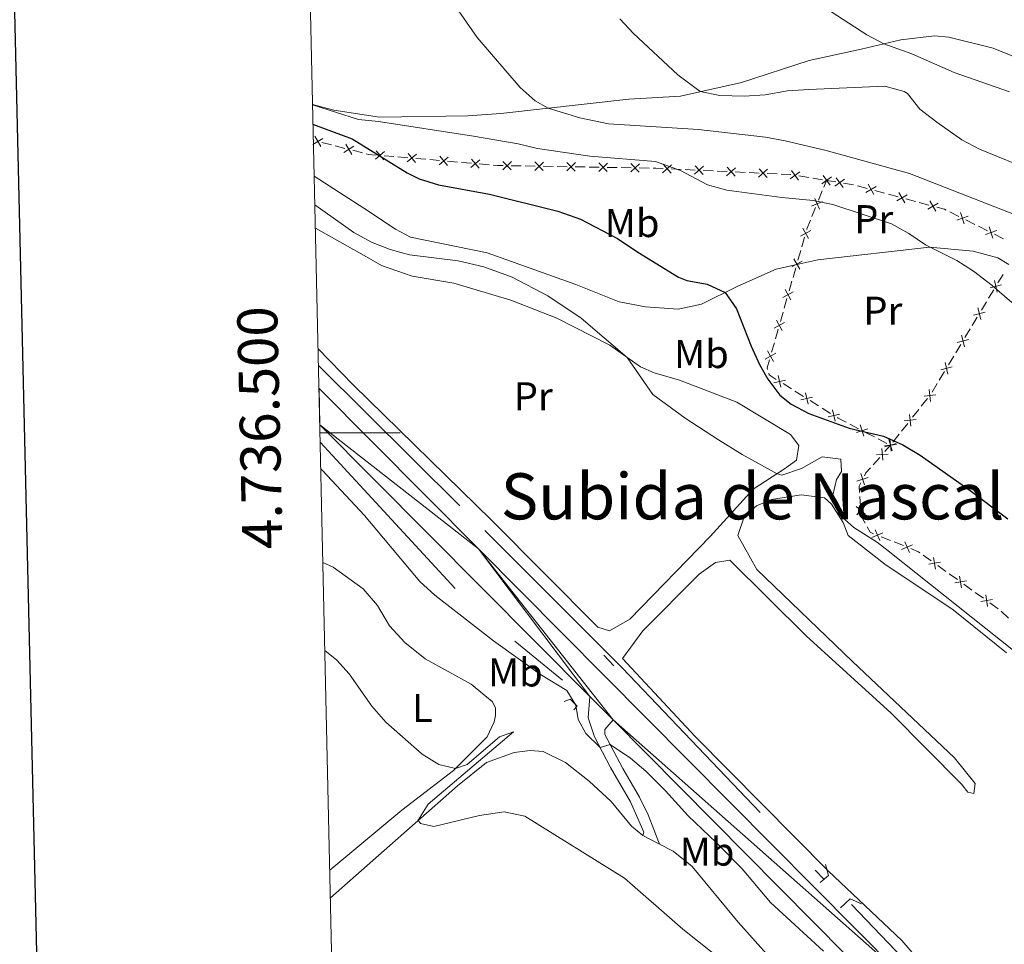
# Model space of a CAD drawing. Units: metres. Extents: x 654322 to 658844, y 734598 to 737669.
# Drawn here: x 655152 to 655397, y 736372 to 736603 of the extents above; entities that cross this region are included whole.
import ezdxf
from ezdxf.enums import TextEntityAlignment as Align

# ---------------------------------------------------------------- set-up
doc = ezdxf.new("R2010")
doc.units = ezdxf.units.M
doc.header["$MEASUREMENT"] = 0
doc.linetypes.add('DGN Style 2', pattern=[49.678193321100935, 29.80691599266056, -19.87127732844037])
doc.linetypes.add('DGN Style 3', pattern=[69.54947064954129, 49.67819332110093, -19.87127732844037])
for name, color, linetype, lineweight in [('Carátula', 7, 'Continuous', 5), ('Edificios construcciones cerramientos', 7, 'Continuous', 5), ('Elementos auxiliares', 7, 'Continuous', 5), ('Entidades rústicas y varios', 7, 'Continuous', 5), ('Hidrografía', 7, 'Continuous', 5), ('Relieve y altimetría', 7, 'Continuous', 5), ('Textos de rotulación', 7, 'Continuous', 5), ('Viales y ferrocarril', 7, 'Continuous', 5)]:
    doc.layers.add(name, color=color, linetype=linetype, lineweight=lineweight)
doc.styles.add('Style-arial', font='arial.shx', dxfattribs={"bigfont": 'arialbig.shx'})
doc.styles.add('Style-Arial Narrow', font='txt')
doc.styles.add('Style-Times New Roman', font='txt')

msp = doc.modelspace()

# ---------------------------------------------------------------- linework, layer by layer
at = {"layer": 'Carátula', "color": 7, "linetype": 'Continuous', "lineweight": 5}
msp.add_line((655226.6200000001, 736500), (655246.6200000001, 736500), dxfattribs=at)
at = {"layer": 'Carátula', "color": 7, "linetype": 'Continuous', "lineweight": 25, "flags": 128}
msp.add_lwpolyline([(655132.26, 737373.4199999999), (655189.1799999999, 734959.1000000001), (658743.1699999999, 735042.8800000001), (658686.3200000001, 737454.2), (655132.26, 737373.4199999999)], dxfattribs=at)
at = {"layer": 'Carátula', "color": 7, "linetype": 'Continuous', "lineweight": 5}
msp.add_3dface([(654389.6699999999, 734598.3400000001), (658843.52, 734699.5700000001), (658776.03, 737668.8200000001), (654322.1799999999, 737567.5800000001)], dxfattribs=at)
at = {"layer": 'Edificios construcciones cerramientos', "color": 250, "linetype": 'Continuous', "lineweight": 5}
for p, q in [((655225.1147303793, 736572.9581365625, 623.0082608912728), (655224.99, 736572.99, 623)), ((655229.4657654804, 736571.8466275956, 623.29642988267), (655227.0485237576, 736572.4641325772, 623.1363359985604)), ((655232.8499038925, 736570.9821206215, 623.5205613204236), (655230.4326621697, 736571.5996256031, 623.3604674363139)), ((655237.2009389936, 736569.8706116546, 623.8087303118208), (655234.7836972708, 736570.4881166359, 623.6486364277112)), ((655245.0845080074, 736568.9308693733, 624.6290055687281), (655242.6094671718, 736569.1447522929, 624.3489574294524)), ((655248.5495651767, 736568.631433286, 625.021072963714), (655246.0745243414, 736568.8453162054, 624.7410248244383)), ((655253.0046386803, 736568.2464440307, 625.5251596144103), (655250.5295978449, 736568.4603269503, 625.2451114751346)), ((655256.4696958496, 736567.9470079434, 625.9172270093962), (655253.9946550142, 736568.160890863, 625.6371788701206)), ((655260.9247693531, 736567.5620186883, 626.4213136600924), (655258.4497285178, 736567.7759016077, 626.1412655208168)), ((655264.3898265227, 736567.2625826008, 626.8133810550784), (655261.9147856871, 736567.4764655204, 626.5333329158027)), ((655268.844900026, 736566.8775933457, 627.3174677057746), (655266.3698591907, 736567.0914762651, 627.037419566499)), ((655276.8118301339, 736566.6013199827, 627.9193024893735), (655274.3170399542, 736566.6429629144, 627.7634569723268)), ((655280.3045363855, 736566.5430198784, 628.1374862132388), (655277.8097462058, 736566.5846628102, 627.9816406961921)), ((655284.7951587092, 736566.4680626013, 628.4180081439227), (655282.3003685293, 736566.509705533, 628.2621626268761)), ((655288.2878649607, 736566.4097624971, 628.636191867788), (655285.7930747808, 736566.4514054286, 628.4803463507415)), ((655292.7784872842, 736566.3348052199, 628.9167137984721), (655290.2836971045, 736566.3764481517, 628.7608682814255)), ((655296.2711935358, 736566.2765051154, 629.1348975223374), (655293.7764033561, 736566.3181480472, 628.9790520052908)), ((655300.7618158592, 736566.2015478385, 629.4154194530214), (655298.2670256796, 736566.2431907703, 629.2595739359748)), ((655304.254522111, 736566.143247734, 629.6336031768867), (655301.7597319311, 736566.1848906658, 629.4777576598401)), ((655308.7451444345, 736566.0682904571, 629.9141251075707), (655306.2503542549, 736566.1099333887, 629.758279590524)), ((655316.7270555322, 736565.7440063253, 630.3291073190841), (655314.2328277002, 736565.8614342147, 630.2064769280589)), ((655320.2189744972, 736565.5796072797, 630.5007898665194), (655317.724746665, 736565.6970351695, 630.3781594754942)), ((655324.7085845948, 736565.3682370784, 630.7215245703647), (655322.2143567626, 736565.4856649679, 630.5988941793395)), ((655328.2005035596, 736565.2038380329, 630.8932071178), (655325.7062757276, 736565.3212659226, 630.7705767267748)), ((655332.6901136572, 736564.9924678316, 631.1139418216454), (655330.1958858252, 736565.1098957213, 630.9913114306202)), ((655336.1820326222, 736564.8280687861, 631.2856243690807), (655333.68780479, 736564.9454966758, 631.1629939780554)), ((655340.6716427198, 736564.6166985848, 631.506359072926), (655338.1774148876, 736564.7341264745, 631.3837286819008)), ((655348.6008614735, 736563.7016721687, 631.7666995221176), (655346.1346734033, 736564.1081567069, 631.7148659232942)), ((655352.0535247719, 736563.1325938154, 631.8392665604706), (655349.5873367016, 736563.5390783534, 631.787432961647)), ((655352.3486066198, 736561.2661588797, 631.5671083033817), (655353.04, 736562.97, 631.86)), ((655355.3345061394, 736562.5928643225, 631.910707317992), (655353.04, 736562.97, 631.86)), ((655359.7738698502, 736561.8631899005, 632.0088148033193), (655357.3075566774, 736562.2685645793, 631.9543106448042)), ((655363.1622148363, 736561.0013737497, 632.1121374396125), (655360.7498808987, 736561.6530623417, 632.0350209562359)), ((655351.0489651856, 736558.0633765268, 631.0165473699609), (655351.9772804959, 736560.3510782076, 631.4098051795472)), ((655367.5044159244, 736559.8283342842, 632.2509471096904), (655365.0920819866, 736560.4800228763, 632.1738306263138)), ((655370.8816834372, 736558.9159702556, 632.3589101864177), (655368.4693494996, 736559.5676588477, 632.2817937030411)), ((655349.3779976275, 736553.9455135018, 630.3086833127056), (655350.3063129378, 736556.2332151823, 630.7019411222918)), ((655375.223884525, 736557.7429307902, 632.4977198564956), (655372.8115505874, 736558.3946193822, 632.4206033731189)), ((655378.601152038, 736556.8305667615, 632.6056829332227), (655376.1888181001, 736557.4822553534, 632.5285664498462)), ((655386.037696322, 736554.0099380675, 632.5293298772073), (655383.8035340165, 736555.1246348422, 632.6557019179731)), ((655390.0591884721, 736552.0034838731, 632.3018602038289), (655387.8250261664, 736553.118180648, 632.4282322445947)), ((655393.1870156999, 736550.4429083886, 632.1249393467568), (655390.9528533942, 736551.5576051634, 632.2513113875226)), ((655346.860933275, 736546.4307744999, 629.3285533389701), (655347.5448333668, 736548.8230732395, 629.5718379565561)), ((655397.2085078498, 736548.4364541944, 631.8974696733784), (655394.9743455444, 736549.551150969, 632.0238417141443)), ((655345.9034731467, 736543.0815562643, 628.9879548743495), (655346.5873732383, 736545.4738550042, 629.2312394919356)), ((655344.6704684121, 736538.776073114, 628.5491924114148), (655345.3558317702, 736541.1678892171, 628.7931038635729)), ((655395.7895573492, 736537.4148082761, 630.461825488514), (655397.0718777424, 736539.5417276181, 630.7479522496967)), ((655343.7109597109, 736535.4275305695, 628.2077163783931), (655344.3963230688, 736537.8193466729, 628.4516278305514)), ((655393.4813806419, 736533.586353461, 629.9467973183853), (655394.763701035, 736535.7132728028, 630.2329240795679)), ((655342.4773056663, 736531.122261584, 627.7686757645082), (655343.1626690242, 736533.5140776872, 628.0125872166665)), ((655391.6861320918, 736530.6086663825, 629.5462198527295), (655392.9684524848, 736532.7355857245, 629.8323466139121)), ((655341.5177969649, 736527.7737190397, 627.4271997314867), (655342.203160323, 736530.1655351429, 627.6711111836448)), ((655389.3779553846, 736526.7802115674, 629.0311916826007), (655390.6602757776, 736528.9071309092, 629.3173184437834)), ((655340.2841429203, 736523.4684500543, 626.9881591176018), (655340.9695062784, 736525.8602661574, 627.2320705697599)), ((655387.5827068344, 736523.8025244889, 628.6306142169449), (655388.8650272274, 736525.9294438309, 628.9167409781276)), ((655339.324634219, 736520.1199075098, 626.6466830845801), (655340.0099975769, 736522.5117236131, 626.8905945367384)), ((655385.274530127, 736519.9740696738, 628.1155860468161), (655386.5568505202, 736522.1009890155, 628.4017128079988)), ((655383.4792815768, 736516.9963825953, 627.7150085811603), (655384.7616019701, 736519.123301937, 628.001135342343)), ((655381.1711048696, 736513.1679277802, 627.1999804110316), (655382.4534252626, 736515.2948471219, 627.4861071722142)), ((655344.2872937336, 736510.9873128631, 625.861156398839), (655342.168510176, 736512.3141657121, 625.8759128716719)), ((655379.3758563194, 736510.1902407017, 626.7994029453757), (655380.6581767125, 736512.3171600434, 627.0855297065584)), ((655347.2535907142, 736509.1297188746, 625.840497336873), (655345.1348071566, 736510.4565717236, 625.8552538097058)), ((655351.0674011179, 736506.7413837463, 625.8139356857739), (655348.9486175601, 736508.0682365953, 625.8286921586067)), ((655376.6787810521, 736506.6495505983, 626.1714591697358), (655378.2165372625, 736508.5874607179, 626.531751003683)), ((655354.0336980985, 736504.8837897575, 625.7932766238079), (655351.9149145407, 736506.2106426065, 625.8080330966408)), ((655374.5259223576, 736503.9364764309, 625.6670506022098), (655376.063678568, 736505.8743865504, 626.0273424361569)), ((655361.0276724042, 736501.066242507, 625.2302974643817), (655358.8159147387, 736502.2068654257, 625.4692689822655)), ((655371.7579611789, 736500.4482382154, 625.0185253011049), (655373.2957173891, 736502.386148335, 625.378817135052)), ((655365.0088362021, 736499.0131212536, 624.8001487321908), (655362.7970785366, 736500.1537441721, 625.0391202500747)), ((655369.6051024843, 736497.7351640479, 624.5141167335788), (655371.1428586945, 736499.6730741675, 624.8744085675261)), ((655368.1052969338, 736497.4162491674, 624.4655886071536), (655365.8935392683, 736498.5568720861, 624.7045601250373)), ((655367.6142584903, 736495.406960645, 624.1837250484328), (655368.99, 736496.96, 624.37)), ((655364.6423200988, 736492.0520155113, 623.7813255598705), (655366.2933969828, 736493.9158739187, 624.004880831294)), ((655361.4734236398, 736481.7034929099, 622.7465763604368), (655361.3129097563, 736484.1931656969, 622.9070902438257)), ((655368.9560316566, 736473.2039144163, 622.650026804534), (655366.6367968149, 736474.1369840628, 622.6269880478296)), ((655372.2029604346, 736471.8976169112, 622.6822810639203), (655369.8837255931, 736472.8306865578, 622.6592423072158)), ((655379.1752366002, 736468.0941260168, 622.665065110735), (655377.1434818429, 736469.5504010529, 622.7002165771237)), ((655382.8323951631, 736465.4728309517, 622.6017924712356), (655380.8006404059, 736466.9291059878, 622.6369439376242)), ((655385.676851823, 736463.434045901, 622.5525804182917), (655383.645097066, 736464.8903209371, 622.5877318846802)), ((655389.3340103859, 736460.8127508359, 622.4893077787922), (655387.3022556289, 736462.269025872, 622.5244592451809)), ((655392.178467046, 736458.7739657853, 622.4400957258482), (655390.146712289, 736460.2302408214, 622.4752471922368)), ((655395.8356256089, 736456.1526707201, 622.3768230863488), (655393.8038708519, 736457.6089457562, 622.4119745527374)), ((655398.4728685603, 736453.8560795123, 622.4179831293677), (655396.612947803, 736455.5261428328, 622.3781926486204))]:
    msp.add_line(p, q, dxfattribs=at)
at = {"layer": 'Edificios construcciones cerramientos', "color": 250, "linetype": 'Continuous', "lineweight": 5, "flags": 128}
for points, elevation in [([(655224.8055786677, 736571.9546251269), (655227.3600088942, 736573.4695133134)], 623.0722984449167), ([(655226.8402378743, 736571.434854107), (655225.3253496876, 736573.9892843335)], 623.0722984449167), ([(655232.5407521809, 736569.9786091857), (655235.0951824074, 736571.4934973721)], 623.5845988740673), ([(655234.5754113875, 736569.4588381657), (655233.0605232008, 736572.0132683923)], 623.5845988740673), ([(655240.4839483281, 736568.2757164869), (655242.7569504755, 736570.1871194369)], 624.2369381737421), ([(655242.5761508767, 736568.0949168883), (655240.6647479266, 736570.3679190357)], 624.2369381737421), ([(655248.4040790009, 736567.5912911445), (655250.6770811484, 736569.5026940943)], 625.1330922194244), ([(655250.4962815498, 736567.4104915457), (655248.5848785997, 736569.6834936931)], 625.1330922194244), ([(655256.3242096738, 736566.9068658019), (655258.5972118212, 736568.818268752)], 626.0292462651065), ([(655258.4164122227, 736566.7260662031), (655256.5050092726, 736568.9990683505)], 626.0292462651065), ([(655264.2443403469, 736566.2224404593), (655266.5173424943, 736568.1338434094)], 626.9254003107886), ([(655266.3365428955, 736566.0416408605), (655264.4251399455, 736568.3146430079)], 626.9254003107886), ([(655272.2526648969, 736565.6284696173), (655274.387420634, 736567.6931288973)], 627.7011187655082), ([(655274.3523724056, 736565.5934213889), (655272.2877131256, 736567.728177126)], 627.7011187655082), ([(655280.2359934722, 736565.495212236), (655282.3707492091, 736567.559871516)], 628.1998244200574), ([(655282.3357009806, 736565.4601640075), (655280.2710417006, 736567.5949197444)], 628.1998244200574), ([(655288.2193220472, 736565.3619548546), (655290.3540777843, 736567.4266141346)], 628.6985300746068), ([(655290.3190295559, 736565.3269066261), (655288.2543702757, 736567.461662363)], 628.6985300746068), ([(655296.2026506225, 736565.228697473), (655298.3374063594, 736567.2933567532)], 629.1972357291561), ([(655298.3023581309, 736565.1936492445), (655296.2376988509, 736567.3284049816)], 629.1972357291561), ([(655304.1859791975, 736565.0954400916), (655306.3207349346, 736567.1600993718)], 629.6959413837054), ([(655306.2856867062, 736565.0603918631), (655304.221027426, 736567.1951476003)], 629.6959413837054), ([(655312.1378733981, 736564.9100970034), (655314.3343082322, 736566.9090152159)], 630.1574247716488), ([(655314.2355499214, 736564.8113386927), (655312.2366317089, 736567.0077735267)], 630.1574247716488), ([(655320.1194024605, 736564.5343277566), (655322.3158372946, 736566.5332459691)], 630.5498420229295), ([(655322.2170789838, 736564.4355694458), (655320.2181607713, 736566.6320042799)], 630.5498420229295), ([(655328.1009315231, 736564.1585585098), (655330.2973663572, 736566.1574767223)], 630.9422592742101), ([(655330.1986080464, 736564.059800199), (655328.1996898339, 736566.256235033)], 630.9422592742101), ([(655336.0824605855, 736563.782789263), (655338.2788954196, 736565.7817074754)], 631.3346765254907), ([(655338.1801371088, 736563.6840309522), (655336.1812188963, 736565.8804657862)], 631.3346765254907), ([(655343.9424976094, 736563.4065212677), (655346.356061422, 736565.1370442295)], 631.6941324837646), ([(655346.0145409966, 736563.0650008421), (655344.284018035, 736565.4785646552)], 631.6941324837646), ([(655351.8342994342, 736562.1057707455), (655354.2478632468, 736563.8362937074)], 631.86), ([(655353.9063428214, 736561.7642503199), (655352.1758198598, 736564.177814133)], 631.86), ([(655357.1879122427, 736561.2253515206), (655355.4563123335, 736563.6381427993)], 631.9325089813981), ([(655355.1157166488, 736561.5659472051), (655357.5285079274, 736563.2975471143)], 631.9325089813981), ([(655362.8408257109, 736560.0017937394), (655365.4158300017, 736561.4814399483)], 632.1429840329632), ([(655364.8681509607, 736559.4541146983), (655363.388504752, 736562.0291189891)], 632.1429840329632), ([(655370.5602943117, 736557.9163902453), (655373.1352986023, 736559.3960364542)], 632.3897567797683), ([(655372.5876195615, 736557.3687112043), (655371.1079733528, 736559.943715495)], 632.3897567797683), ([(655349.3106525135, 736556.5688737698), (655352.0461628863, 736557.7251535805)], 630.8592442461264), ([(655350.1002677947, 736558.5147688615), (655351.2565476054, 736555.7792584889)], 630.8592442461264), ([(655378.2797629125, 736555.830986751), (655380.8547672031, 736557.3106329602)], 632.6365295265734), ([(655380.3070881623, 736555.2833077102), (655378.8274419534, 736557.858312001)], 632.6365295265734), ([(655385.5243777344, 736553.0939493049), (655388.3410201818, 736554.0355040424)], 632.478781060901), ([(655387.403476327, 736552.1564054501), (655386.4619215892, 736554.9730478975)], 632.478781060901), ([(655394.5527957049, 736548.5893757713), (655393.611240967, 736551.4060182185)], 632.0743905304505), ([(655346.5211296866, 736549.0578507658), (655349.1174595507, 736550.4997492493)], 629.6691518035906), ([(655347.098345377, 736551.0769649397), (655348.5402438603, 736548.4806350754)], 629.6691518035906), ([(655392.6736971124, 736549.5269196259), (655395.4903395595, 736550.4684743637)], 632.0743905304505), ([(655344.3326493932, 736541.4024947989), (655346.9289792574, 736542.8443932824)], 628.890641027315), ([(655344.9098650836, 736543.4216089728), (655346.351763567, 736540.8252791085)], 628.890641027315), ([(655393.8358358943, 736536.2055759691), (655396.7185397241, 736536.9197318552)], 630.347374784041), ([(655394.9201098662, 736538.004005827), (655395.6342657523, 736535.1213019972)], 630.347374784041), ([(655342.1391040536, 736533.7494650157), (655344.7363256358, 736535.1897566707)], 628.1101517975297), ([(655342.7175690171, 736535.7682216344), (655344.1578606723, 736533.171000052)], 628.1101517975297), ([(655389.732410637, 736529.3994340755), (655392.6151144668, 736530.1135899615)], 629.4317691482564), ([(655390.8166846088, 736531.1978639334), (655391.5308404949, 736528.3151601036)], 629.4317691482564), ([(655339.9459413076, 736526.0956534857), (655342.54316289, 736527.5359451408)], 627.3296351506233), ([(655340.5244062713, 736528.1144101045), (655341.9646979263, 736525.517188522)], 627.3296351506233), ([(655386.7132593512, 736524.3917220398), (655387.4274152375, 736521.50901821)], 628.5161635124718), ([(655385.6289853794, 736522.5932921818), (655388.5116892091, 736523.3074480679)], 628.5161635124718), ([(655337.7527785616, 736518.441841956), (655340.350000144, 736519.882133611)], 626.5491185037168), ([(655338.3312435253, 736520.4605985747), (655339.7715351803, 736517.8633769923)], 626.5491185037168), ([(655382.6098340938, 736517.5855801462), (655383.3239899799, 736514.7028763164)], 627.6005578766873), ([(655341.6550093342, 736511.3982494043), (655340.9897759499, 736514.2926344071)], 625.881815460805), ([(655381.525560122, 736515.7871502882), (655384.4082639518, 736516.5013061743)], 627.6005578766873), ([(655339.8752001408, 736512.5128252136), (655342.7695851435, 736513.1780585975)], 625.881815460805), ([(655348.4351167183, 736507.1523202872), (655347.7698833342, 736510.0467052902)], 625.8345947477399), ([(655377.3568367558, 736509.1913404614), (655380.3071961778, 736509.531015719)], 626.6758677372618), ([(655378.6621788379, 736510.8363578012), (655379.0018540956, 736507.885998379)], 626.6758677372618), ([(655346.6553075248, 736508.2668960968), (655349.5496925279, 736508.9321294806)], 625.8345947477399), ([(655353.4354149092, 736504.0209669797), (655356.3297999119, 736504.6862003636)], 625.7873740346747), ([(655355.2152241026, 736502.9063911703), (655354.5499907185, 736505.8007761731)], 625.7873740346747), ([(655373.7413589647, 736504.6350454183), (655374.0810342224, 736501.684685996)], 625.522933868631), ([(655362.365668057, 736499.1961659081), (655361.4617758796, 736502.0251195896)], 625.1347088572281), ([(655372.4360168825, 736502.9900280784), (655375.3863763043, 736503.3297033361)], 625.522933868631), ([(655360.4992451274, 736500.1586966601), (655363.328198809, 736501.0625888375)], 625.1347088572281), ([(655367.5151970091, 736496.7887156955), (655370.4655564311, 736497.1283909532)], 624.37), ([(655367.576869657, 736496.5087033205), (655370.4058233385, 736497.4125954979)], 624.37), ([(655369.4432925866, 736495.5461725686), (655368.5394004092, 736498.3751262501)], 624.37), ([(655368.8205390912, 736498.4337330353), (655369.1602143489, 736495.4833736131)], 624.37), ([(655365.4719147584, 736494.5702246281), (655368.4363364147, 736494.7496800388)], 624.0943029398634), ([(655366.8643978813, 736496.1421631612), (655367.0438532918, 736493.1777415052)], 624.0943029398634), ([(655361.5896437434, 736489.8640838172), (655362.4949855076, 736487.0355937094)], 623.315077384404), ([(655360.6280695715, 736487.9971678813), (655363.4565596792, 736488.9025096456)], 623.315077384404), ([(655360.4234991351, 736481.6870727588), (655362.6542586759, 736479.72653409)], 622.6823708070814), ([(655360.5586095713, 736479.591423654), (655362.5191482396, 736481.8221831948)], 622.6823708070814), ([(655364.3443568698, 736473.9287702732), (655367.0764086526, 736475.0931984831)], 622.6177725451478), ([(655366.2925968659, 736473.1449584865), (655365.128168656, 736475.8770102693)], 622.6177725451478), ([(655373.7141483589, 736470.1591356178), (655372.549720149, 736472.8911874006)], 622.691496566602), ([(655371.7659083626, 736470.9429474045), (655374.4979601456, 736472.1073756141)], 622.691496566602), ([(655378.5242476931, 736467.2703375914), (655381.4544823875, 736467.7537883488)], 622.6510045241796), ([(655380.231090419, 736466.0469456227), (655379.7476396619, 736468.9771803175)], 622.6510045241796), ([(655385.0258629159, 736462.6102574756), (655387.9560976105, 736463.093708233)], 622.5385198317363), ([(655386.732705642, 736461.3868655069), (655386.2492548847, 736464.3171002017)], 622.5385198317363), ([(655391.5274781389, 736457.9501773599), (655394.4577128333, 736458.4336281172)], 622.4260351392928), ([(655393.234320865, 736456.7267853911), (655392.7508701077, 736459.6570200857)], 622.4260351392928)]:
    msp.add_lwpolyline(points, dxfattribs=dict(at, elevation=elevation))
at = {"layer": 'Edificios construcciones cerramientos', "color": 250, "linetype": 'Continuous', "lineweight": 5, "extrusion": (-0.131000077221109, -0.2651413640826544, 0.9552690913143023), "elevation": -280535.358958351, "flags": 128}
msp.add_lwpolyline([(261179.684995246, 908273.149211172), (261177.9093654924, 908272.4224904943), (261177.3417485745, 908272.2965948202)], dxfattribs=at)
at = {"layer": 'Edificios construcciones cerramientos', "color": 250, "linetype": 'Continuous', "lineweight": 5, "extrusion": (-0.04068210840226957, 0.5874738100457144, 0.8082199506114149), "elevation": 406563.0422451522, "flags": 128}
msp.add_lwpolyline([(-704591.5972856893, -556928.946265507), (-704590.1811121979, -556929.0970270357), (-704589.124931674, -556929.3016746542)], dxfattribs=at)
at = {"layer": 'Edificios construcciones cerramientos', "color": 250, "linetype": 'Continuous', "lineweight": 5, "extrusion": (-0.06378898728995003, -0.4002047084368869, 0.9142030170839893), "elevation": -336002.8204260209, "flags": 128}
msp.add_lwpolyline([(531204.8990995481, 759531.0342839435), (531203.110740463, 759530.8162180723), (531202.4206576848, 759530.7087881262)], dxfattribs=at)
at = {"layer": 'Edificios construcciones cerramientos', "color": 250, "linetype": 'Continuous', "lineweight": 5, "extrusion": (-0.05866359842004704, -0.23211030450441, 0.970918837371735), "elevation": -208795.7380387111, "flags": 128}
msp.add_lwpolyline([(454881.2615527599, 849406.2110960453), (454881.0982284932, 849406.1968983922), (454878.8117275173, 849405.7182663076)], dxfattribs=at)
at = {"layer": 'Edificios construcciones cerramientos', "color": 250, "linetype": 'Continuous', "lineweight": 5, "extrusion": (-0.1262868432244541, -0.3579965068749313, 0.9251433047337854), "elevation": -345865.2162020186, "flags": 128}
msp.add_lwpolyline([(373026.2922026538, 844553.0799584456), (373025.826558172, 844553.1425193949), (373023.8030998916, 844552.9775538994)], dxfattribs=at)
at = {"layer": 'Edificios construcciones cerramientos', "color": 250, "linetype": 'Continuous', "lineweight": 5, "extrusion": (-0.5044500650465283, 0.05659127361243955, 0.8615843311165051), "elevation": -288365.4464129197, "flags": 128}
msp.add_lwpolyline([(-805020.5071629738, 490689.1670303238), (-805020.6436627039, 490689.1936929789), (-805022.8883632142, 490689.9253115947)], dxfattribs=at)
at = {"layer": 'Edificios construcciones cerramientos', "color": 250, "linetype": 'Continuous', "lineweight": 5, "extrusion": (0.1669905770116136, -0.1472680235816908, 0.9748980851451453), "elevation": 1580.546223542187, "flags": 128}
msp.add_lwpolyline([(985852.3685761597, -4108.228185435175), (985852.5985606005, -4107.859956984874), (985854.4555139705, -4106.954713339452)], dxfattribs=at)
at = {"layer": 'Edificios construcciones cerramientos', "color": 250, "linetype": 'Continuous', "lineweight": 5, "extrusion": (-0.1386892404153311, -0.232172749465086, 0.9627362613918939), "elevation": -261284.4431211058, "flags": 128}
msp.add_lwpolyline([(184903.6525184367, 932450.8348955591), (184901.5722407638, 932450.8803099133), (184901.2721485302, 932451.173048107)], dxfattribs=at)
at = {"layer": 'Edificios construcciones cerramientos', "color": 250, "linetype": 'Continuous', "lineweight": 5, "extrusion": (0.3932979205781624, 0.6204919468220157, 0.6784589078182395), "elevation": 715169.30290558, "flags": 128}
msp.add_lwpolyline([(-159233.930743724, -659627.1716581814), (-159231.6991658397, -659626.8788033235), (-159231.4498857338, -659626.8768003713)], dxfattribs=at)
at = {"layer": 'Edificios construcciones cerramientos', "color": 250, "linetype": 'Continuous', "lineweight": 5, "extrusion": (0.05738587615836068, -0.1688540131811138, 0.983969096796322), "elevation": -86137.18290855356, "flags": 128}
msp.add_lwpolyline([(857494.0468474696, 478749.6977707213), (857494.618936094, 478750.2588040391), (857496.0886822487, 478751.1105717914)], dxfattribs=at)
at = {"layer": 'Edificios construcciones cerramientos', "color": 250, "linetype": 'Continuous', "lineweight": 5, "extrusion": (-0.1315226290479328, -0.07222149409110833, 0.9886788426175449), "elevation": -138768.9765940667, "flags": 128}
msp.add_lwpolyline([(-330118.2390661937, 918517.4508058527), (-330119.6285303487, 918518.1086271117), (-330120.1623226954, 918518.9097680878)], dxfattribs=at)
at = {"layer": 'Edificios construcciones cerramientos', "color": 250, "linetype": 'Continuous', "lineweight": 5, "extrusion": (-0.1319234369917327, -0.07224378693675271, 0.9886238121860739), "elevation": -139048.1032216239, "flags": 128}
msp.add_lwpolyline([(-331181.372898748, 918087.2758809049), (-331183.5899753436, 918087.2758809049), (-331183.8458263591, 918087.3966530482)], dxfattribs=at)
at = {"layer": 'Edificios construcciones cerramientos', "color": 250, "linetype": 'Continuous', "lineweight": 5, "extrusion": (-0.01273944169126835, -0.006976360924806601, 0.9998945129430612), "elevation": -12864.35313830267, "flags": 128}
msp.add_lwpolyline([(655319.5278598752, 736403.0575127227), (655318.6664118257, 736403.4040813765), (655317.911682012, 736404.7824290434)], dxfattribs=at)
at = {"layer": 'Edificios construcciones cerramientos', "color": 250, "linetype": 'Continuous', "lineweight": 5, "extrusion": (-0.04456872108906222, -0.08620505109566508, 0.9952800200275695), "elevation": -92076.95525468705, "flags": 128}
msp.add_lwpolyline([(243941.2782304313, 950747.7407157081), (243940.8755125531, 950747.7996868202), (243938.7919834832, 950747.600933848)], dxfattribs=at)
at = {"layer": 'Elementos auxiliares', "color": 250, "linetype": 'Continuous', "lineweight": 5}
msp.add_3dface([(655260.1300000001, 735012), (655208.04, 737325.3300000001), (658616.97, 737402.8800000001), (658670.2, 735089.51)], dxfattribs=at)
at = {"layer": 'Entidades rústicas y varios', "color": 92, "linetype": 'Continuous', "lineweight": 5}
msp.add_line((655307.1799999999, 736399.5800000001, 610.62), (655311.3800000001, 736397.4299999999, 610.52), dxfattribs=at)
for points in [[(655224.79, 736581.95, 630.17), (655230.1100000001, 736580.52, 630.63), (655241.44, 736578.76, 631.51), (655263.55, 736579.05, 632.8100000000001), (655271.78, 736579.71, 633.45), (655303.6599999999, 736583.22, 637.63), (655316.5900000001, 736584.02, 639.16), (655331.8300000001, 736587.44, 641.75), (655348.69, 736592.8800000001, 643.39), (655361.7, 736595.6799999999, 644.33), (655371.55, 736598.0700000001, 645.51), (655380, 736599.03, 646.57), (655383.54, 736598.73, 647.04), (655394.6399999999, 736595.97, 648.22), (655408.5, 736590.31, 649.51)], [(655225.48, 736551.0800000001, 618.47), (655237.6799999999, 736544.3, 618.1), (655241.96, 736541.78, 618.22), (655249.6499999999, 736539.0800000001, 618.45), (655260.03, 736537.3700000001, 618.8100000000001), (655274.22, 736533.1200000001, 619.28), (655285.7, 736528.6000000001, 619.63), (655298.99, 736521.8700000001, 619.87), (655306.6000000001, 736516.46, 620.1), (655310.04, 736514.99, 620.34), (655316.3, 736513.2, 620.45), (655330.6300000001, 736507.6699999999, 620.34), (655344.05, 736499.6499999999, 620.45), (655346.1000000001, 736496.8600000001, 620.34), (655345.5700000001, 736493.2, 620.1), (655342.54, 736491.03, 620.22), (655334.74, 736485.97, 619.28), (655323.99, 736474.1499999999, 617.63), (655303.96, 736453.5900000001, 615.98), (655298.8300000001, 736450.69, 615.87), (655295.99, 736451.5800000001, 615.87), (655269.45, 736478.22, 615.98), (655234.8999999999, 736512.02, 617.04), (655226.1599999999, 736521, 617.35)], [(655391.8200000001, 736350.3600000001, 615.14), (655371.8, 736373.45, 615.84), (655353.3999999999, 736390.81, 615.84), (655320.28, 736424.28, 615.72), (655302.0800000001, 736443.76, 616.08), (655307.1499999999, 736450.6599999999, 616.19), (655321.28, 736464.77, 616.9), (655325.3500000001, 736467.6599999999, 617.02), (655328.8700000001, 736468.31, 617.25), (655347.99, 736449.4299999999, 616.78), (655369.1300000001, 736430.1200000001, 616.66), (655386.71, 736412.3999999999, 617.02), (655388.27, 736410.4299999999, 617.14), (655389.8, 736410.1000000001, 617.25), (655390.1200000001, 736412.5700000001, 617.37), (655384.96, 736418.96, 617.49), (655359.51, 736443.03, 618.08), (655335.6100000001, 736465.94, 618.3100000000001), (655330.8899999999, 736474.46, 618.3100000000001), (655332.5800000001, 736479.31, 618.4300000000001), (655335.5900000001, 736481.8300000001, 618.9), (655339.3300000001, 736483.4099999999, 618.9), (655346.73, 736484.5900000001, 619.02), (655352.5, 736483.8600000001, 619.02), (655354.29, 736482.24, 619.02), (655357.19, 736477.7, 618.9), (655358.4199999999, 736474.4199999999, 618.9), (655367.5900000001, 736467.28, 618.78), (655384.6000000001, 736455.8999999999, 619.02), (655397.95, 736445.1699999999, 619.02)], [(655227.3600000001, 736467.72, 610.76), (655229.8700000001, 736466.53, 610.85), (655237.4299999999, 736461.1499999999, 610.97), (655240.94, 736456.97, 610.91), (655243.98, 736451.94, 610.6800000000001), (655247.81, 736447.71, 610.5600000000001), (655252.9099999999, 736443.7, 610.5600000000001), (655264.31, 736437.3900000001, 610.85), (655269.7, 736432.96, 610.91), (655270.3800000001, 736431.3700000001, 610.91), (655270.46, 736429.5800000001, 610.73), (655270.1100000001, 736427.9299999999, 610.5), (655268.3800000001, 736424.23, 610.5), (655259.95, 736415.81, 609.97), (655247.0700000001, 736405.96, 609.62), (655229.0800000001, 736390.99, 608.98)], [(655229.24, 736384.1100000001, 609.28), (655260.8999999999, 736412.01, 610.32), (655268.2, 736417.8300000001, 610.5600000000001), (655275.1200000001, 736420.3400000001, 610.6800000000001), (655279.0700000001, 736420.78, 610.6800000000001), (655282.28, 736420.54, 610.6800000000001), (655287.9199999999, 736417.8600000001, 610.6800000000001), (655293.78, 736413.2, 610.6800000000001), (655299.28, 736408.1100000001, 610.44), (655304.3600000001, 736401.98, 610.6800000000001), (655307.1799999999, 736399.5800000001, 610.62)], [(655311.3800000001, 736397.4299999999, 610.52), (655314.77, 736395.7, 610.44), (655319.54, 736391.8700000001, 610.44), (655330.96, 736377.98, 610.26), (655343.0800000001, 736364.52, 610.09)]]:
    msp.add_polyline3d(points, dxfattribs=at)
at = {"layer": 'Hidrografía', "color": 142, "linetype": 'DGN Style 3', "lineweight": 15, "extrusion": (0.004919969224486542, -0.001218001503745524, 0.9999871551050878), "elevation": 2942.111876601437, "flags": 128}
msp.add_lwpolyline([(655215.7215549978, 736501.8398073192), (655252.58224047, 736461.8997776932), (655276.2226431479, 736442.4497632659)], dxfattribs=at)
at = {"layer": 'Hidrografía', "color": 142, "linetype": 'DGN Style 3', "lineweight": 15}
for points in [[(655226.25, 736516.8500000001, 616.39), (655267.73, 736475.72, 616.38), (655302.1399999999, 736441.31, 615.96), (655352.4099999999, 736388.6599999999, 615.74)], [(655359.29, 736382.3700000001, 615.75), (655387.1200000001, 736353.3500000001, 615.07), (655402.0800000001, 736332.3999999999, 615), (655410.76, 736318.94, 614.65), (655424.52, 736294.7, 613.92), (655439.78, 736260.5900000001, 613.3100000000001)]]:
    msp.add_polyline3d(points, dxfattribs=at)
at = {"layer": 'Relieve y altimetría', "color": 30, "linetype": 'Continuous', "lineweight": 5, "flags": 128}
for points, elevation in [([(655257.25, 736611.03), (655265.81, 736598.6000000001), (655276.55, 736586.19), (655280.31, 736582.8700000001), (655283.6000000001, 736581.01), (655291.47, 736578.5800000001), (655298.6499999999, 736577.1100000001), (655321.1100000001, 736575.6599999999), (655337.78, 736573.74), (655342.7, 736572.8400000001), (655352.97, 736570.45), (655373.7, 736564.7), (655404.1499999999, 736552.8200000001)], 635), ([(655352.6799999999, 736606.05), (655363.0900000001, 736599.3300000001), (655367.29, 736597.04), (655374.3400000001, 736594.51), (655384.8700000001, 736589.9099999999), (655398.73, 736585.04)], 645), ([(655301.4199999999, 736603.29), (655304.8500000001, 736599.6499999999), (655315.8899999999, 736589.3400000001), (655321.53, 736585.1300000001), (655326.44, 736584.1200000001), (655332.5, 736584.02), (655337.6799999999, 736584.3400000001), (655343.3300000001, 736585.3), (655348.6499999999, 736585.69), (655367.5900000001, 736586.47), (655372.4099999999, 736585.1699999999), (655373.2, 736584.6699999999), (655376.3500000001, 736580.78), (655380.53, 736577.53), (655386.78, 736573.0700000001), (655391.23, 736570.78), (655405.06, 736565.1499999999)], 640), ([(655224.79, 736581.8500000001), (655236.21, 736578.1799999999), (655241.19, 736577.71), (655264.97, 736574.04), (655276.0700000001, 736572.1100000001), (655280.9299999999, 736570.9299999999), (655293.9299999999, 736569.04), (655310.3200000001, 736567.69), (655316.6100000001, 736565.45), (655323.29, 736561.8700000001), (655328.1399999999, 736560.5900000001), (655341.8700000001, 736558.7), (655349.71, 736558), (655354.6100000001, 736556.98), (655369.23, 736552.1400000001), (655373.6000000001, 736549.76), (655377.74, 736546.8800000001), (655385.53, 736543.05), (655389.71, 736540.3200000001), (655394.3700000001, 736536.77), (655399.25, 736532.51)], 630), ([(655225.3500000001, 736556.8999999999), (655235.05, 736550), (655239.46, 736547.6200000001), (655244.1499999999, 736545.79), (655249, 736544.4199999999), (655261.1399999999, 736542.96), (655267.48, 736541.47), (655274.5900000001, 736538.8700000001), (655283.51, 736534.24), (655291.79, 736528.6300000001), (655303.29, 736518.81), (655309.69, 736509.5900000001), (655317.74, 736503.72), (655326.1100000001, 736498.25), (655331.95, 736494.6100000001), (655340.71, 736489.8500000001), (655341.8800000001, 736489.5), (655346.8200000001, 736491.1699999999), (655351.94, 736494.0700000001), (655356.5900000001, 736493.47), (655356.76, 736490.4099999999), (655355.5, 736488.3900000001), (655354.6200000001, 736484.5), (655356.0800000001, 736479.75), (655359.81, 736476.46), (655365.75, 736472.6699999999), (655368.3899999999, 736470.6100000001), (655413.8800000001, 736434.4099999999)], 620), ([(655226.8300000001, 736491.06), (655227.21, 736490.6699999999), (655237.75, 736479.4299999999), (655251.53, 736462.94), (655255.24, 736459.5900000001), (655269.8899999999, 736448.1799999999), (655281.6799999999, 736439.78), (655288.21, 736435.76), (655290.5, 736432.1499999999), (655291.03, 736428.51), (655292.94, 736425.04), (655296.56, 736421.54), (655299.02, 736422.3200000001), (655304.0900000001, 736418.8800000001), (655307.94, 736415.6300000001), (655312.8400000001, 736410.77), (655318.47, 736404.5), (655325.52, 736397.9099999999), (655331.97, 736391.31), (655339.03, 736382.94), (655352.24, 736370.75)], 615), ([(655227.8500000001, 736445.74), (655230.8200000001, 736443.3500000001), (655233.94, 736439.97), (655239.56, 736431.8600000001), (655243.06, 736427.8900000001), (655252.0900000001, 736419.8800000001), (655256.28, 736417.3200000001), (655260.4299999999, 736416.29), (655263.31, 736417.29), (655271.3999999999, 736424.21), (655274.9099999999, 736425.44), (655253.6300000001, 736407.46), (655251.1499999999, 736403.4199999999), (655251.6699999999, 736402.6200000001), (655255.04, 736401.8900000001), (655266.46, 736404.5900000001), (655272.5800000001, 736405.49), (655277.7, 736404.4199999999), (655302.6100000001, 736388.99), (655317.1399999999, 736376.25), (655327.75, 736367.8600000001)], 610)]:
    msp.add_lwpolyline(points, dxfattribs=dict(at, elevation=elevation))
at = {"layer": 'Relieve y altimetría', "color": 30, "linetype": 'Continuous', "lineweight": 25, "elevation": 625, "flags": 128}
msp.add_lwpolyline([(655224.8999999999, 736576.95), (655224.98, 736576.9199999999), (655234.6200000001, 736573.3300000001), (655248.3999999999, 736564.8400000001), (655251.4099999999, 736563.3700000001), (655256.22, 736561.9099999999), (655268.96, 736559.52), (655285.97, 736555.3200000001), (655291.6499999999, 736553.3), (655300.8999999999, 736548.5), (655305.8999999999, 736545.05), (655316.1200000001, 736538.8600000001), (655318.1499999999, 736538.03), (655323.25, 736537.1400000001), (655327.71, 736535.05), (655330.5900000001, 736530.98), (655334.25, 736521.6100000001), (655336.3400000001, 736517.0900000001), (655338.3800000001, 736513.44), (655341.4099999999, 736509.3999999999), (655344.2, 736507.1699999999), (655348.6000000001, 736504.8200000001), (655358.72, 736501.21), (655367.22, 736499.23), (655372.05, 736497.02), (655376.3600000001, 736494.48), (655388.8899999999, 736485.6799999999), (655398.25, 736478.6200000001)], dxfattribs=at)
at = {"layer": 'Viales y ferrocarril', "color": 250, "linetype": 'Continuous', "lineweight": 15}
for p, q in [((655226.5800000001, 736502, 616.78), (655293.99, 736434.26, 616.07)), ((655293.99, 736434.26, 616.07), (655299.75, 736428.46, 616.04))]:
    msp.add_line(p, q, dxfattribs=at)
at = {"layer": 'Viales y ferrocarril', "color": 1, "linetype": 'DGN Style 2', "lineweight": 5}
msp.add_line((655299.95, 736441.96, 615.53), (655297.4199999999, 736444.56, 615.59), dxfattribs=at)
at = {"layer": 'Viales y ferrocarril', "color": 1, "linetype": 'DGN Style 2', "lineweight": 5, "extrusion": (-0.04106149742141888, -0.0408346383196431, 0.9983218347521078), "elevation": -56365.20617514234, "flags": 128}
msp.add_lwpolyline([(-60027.24061531725, 982330.2144009001), (-60027.0361231711, 982332.9773310404), (-60029.4865423718, 982334.3587961108)], dxfattribs=at)
at = {"layer": 'Viales y ferrocarril', "color": 1, "linetype": 'DGN Style 2', "lineweight": 5, "extrusion": (-0.03761681656756841, -0.039414207120285, 0.9985146445537998), "elevation": -53061.62570629089, "flags": 128}
msp.add_lwpolyline([(-34321.49249275308, 983746.332445611), (-34321.30942549522, 983749.6361687197), (-34318.41920609528, 983750.737409756)], dxfattribs=at)
at = {"layer": 'Viales y ferrocarril', "color": 250, "linetype": 'DGN Style 3', "lineweight": 5}
for points in [[(655398.56, 736542.01, 630.59), (655395.81, 736543.6599999999, 630.59), (655389.6599999999, 736545.3300000001, 630.59), (655378.7, 736546.3300000001, 630), (655350.8700000001, 736543.1799999999, 628.23), (655345.6000000001, 736542.02, 627.64), (655340.4299999999, 736540.8900000001, 627.0600000000001), (655330.8600000001, 736536.6200000001, 625.41), (655321.8700000001, 736532.1300000001, 624.24), (655316.01, 736530.8600000001, 623.88), (655307.8800000001, 736531.4299999999, 623.1800000000001), (655301.27, 736532.74, 622.82), (655290.49, 736537.04, 622.35), (655268.3700000001, 736544.9199999999, 622.12), (655249.24, 736548.8500000001, 621.88), (655245.45, 736550.79, 622), (655237.6000000001, 736556.0800000001, 622.35), (655225.19, 736564.05, 622.35)], [(655307.1799999999, 736399.5800000001, 610.62), (655307.47, 736400.46, 611.42), (655304.1499999999, 736407.98, 613.01), (655299.1599999999, 736416.55, 614.26), (655295.1499999999, 736424.24, 615.4), (655293.5800000001, 736428.99, 615.85), (655293.99, 736434.26, 616.07)]]:
    msp.add_polyline3d(points, dxfattribs=at)
at = {"layer": 'Viales y ferrocarril', "color": 250, "linetype": 'Continuous', "lineweight": 15}
for points in [[(655226.3800000001, 736511.1000000001, 616.85), (655266.2, 736471.1000000001, 616.22), (655370.8300000001, 736365.6799999999, 615.59), (655383.1699999999, 736352.27, 615.53), (655387.26, 736347.51, 615.3000000000001), (655398.6699999999, 736333.1699999999, 615.11), (655406.96, 736320.72, 614.77), (655411.8, 736312.8700000001, 614.66), (655419.8500000001, 736298.01, 614.37), (655426.9299999999, 736283.01, 614.14), (655429.6699999999, 736276.5, 614.02), (655435.0800000001, 736261.6000000001, 613.6800000000001), (655441.28, 736240.6699999999, 613.33), (655448.4199999999, 736210.9099999999, 612.99), (655462.6300000001, 736148.1000000001, 612.9300000000001), (655471.48, 736108.6599999999, 612.53), (655487.78, 736037.54, 610.77)], [(655299.75, 736428.46, 616.04), (655366.27, 736361.3700000001, 615.59)]]:
    msp.add_polyline3d(points, dxfattribs=at)
at = {"layer": 'Viales y ferrocarril', "color": 1, "linetype": 'DGN Style 2', "lineweight": 5}
msp.add_polyline3d([(655287.53, 736433.06, 614.94), (655289.0700000001, 736433.6499999999, 615.29), (655290.8400000001, 736431.8900000001, 615.35), (655290.01, 736430.9299999999, 615.0600000000001)], dxfattribs=at)
at = {"layer": 'Viales y ferrocarril', "color": 250, "linetype": 'Continuous', "lineweight": 5}
msp.add_polyline3d([(655311.3800000001, 736397.4299999999, 610.52), (655308.49, 736404.73, 612.17), (655306.3700000001, 736409.1599999999, 613.01), (655302.19, 736416.3400000001, 614.0500000000001), (655297.6799999999, 736424.8400000001, 615.4), (655297.7, 736426.06, 615.64), (655299.75, 736428.46, 616.04)], dxfattribs=at)

# ---------------------------------------------------------------- texts
at = {"layer": 'Carátula', "color": 7, "linetype": 'Continuous', "lineweight": 5, "style": 'Style-arial'}
msp.add_text('4.736.500', height=10.000008, rotation=91.28992961240343, dxfattribs=at).set_placement((655216.5962722697, 736501.4204181465), align=Align.CENTER)
at = {"layer": 'Entidades rústicas y varios', "color": 92, "linetype": 'Continuous', "lineweight": 5, "style": 'Style-Arial Narrow'}
for s, p in [('Mb', (655304.514875968, 736552.36001, 626.14)), ('Pr', (655364.8008486046, 736553.3200099999, 629.97)), ('Pr', (655367.0808486047, 736530.4900100001, 628)), ('Mb', (655321.814875968, 736519.69001, 622.42)), ('Pr', (655279.8408486047, 736509.14001, 618.24)), ('Mb', (655275.3748759681, 736440.2800100001, 613.94)), ('L', (655252.1831652175, 736431.44001, 610.35)), ('Mb', (655323.2148759679, 736395.5900099999, 613.24))]:
    msp.add_text(s, height=7.000020000000001, dxfattribs=at).set_placement(p, align=Align.MIDDLE_CENTER)
at = {"layer": 'Textos de rotulación', "color": 250, "linetype": 'Continuous', "lineweight": 5, "style": 'Style-Times New Roman'}
msp.add_text('Subida de Nascal', height=11.50002, dxfattribs=at).set_placement((655334.5775163551, 736484.20001, 619.08), align=Align.MIDDLE_CENTER)

# ---------------------------------------------------------------- meshes
at = {"layer": 'Viales y ferrocarril', "color": 20, "linetype": 'Continuous', "lineweight": 5}
mesh = msp.add_polyface(dxfattribs=at)
corners = [(655487.78, 736037.54, 610.7700000000002), (655489.4499999997, 736030.25, 610.5900000000003), (655490.46, 736025.8499999999, 610.4799999999988), (655491.4199999999, 736021.6699999999, 610.419999999999), (655504.29, 735965.6200000001, 609.5999999999996), (655523.4200000002, 735882.5599999998, 609.5399999999948), (655534.3600000001, 735834.4199999999, 610.11), (655542.77, 735793.71, 610.5199999999984), (655545.3600000001, 735771.52, 610.3999999999985), (655546.21, 735757.69, 610.3999999999992), (655546.3300000001, 735754.26, 610.3299999999994), (655547.05, 735734.3200000001, 609.9400000000016), (655547.49, 735688.5900000003, 609.2699999999994), (655547.9099999999, 735673.27, 609.1999999999975), (655545.3300000001, 735660.21, 609.0799999999986), (655541.3500000001, 735641.6899999997, 609.0799999999986), (655539.6499999999, 735632.9099999997, 609.1899999999982), (655537.0800000001, 735623.0800000001, 609.189999999998), (655536.56, 735617.45, 609.3199999999998), (655535.1499999999, 735615.6499999999, 609.3200000000004), (655531.56, 735605.6200000001, 609.0799999999989), (655523.4900000002, 735586.5400000003, 609.0899999999988), (655518.6599999999, 735576.5900000001, 609.1499999999987), (655509.4500000002, 735560.6400000001, 609.1499999999979), (655499.6799999999, 735545.6699999999, 609.0899999999996), (655489.1799999999, 735531.1499999999, 609.1499999999991), (655467.7700000003, 735503.7200000002, 608.9699999999981), (655462.55, 735507.4999999998, 608.5099999999989), (655484.04, 735535.02, 609.1499999999995), (655494.3800000004, 735549.3200000001, 609.0899999999982), (655503.97, 735564.0099999998, 609.149999999999), (655512.9700000002, 735579.6099999999, 609.149999999997), (655517.6400000004, 735589.22, 609.0899999999976), (655525.06, 735606.5100000002, 609.0900000000005), (655530.55, 735622.52, 609.0300000000003), (655532.3500000001, 735628.8600000003, 609.030000000001), (655536.54, 735646.9099999999, 608.8599999999994), (655538.7700000003, 735661.8800000004, 608.9699999999984), (655540.7300000002, 735682.94, 609.1499999999987), (655541.1300000001, 735697.48, 609.4299999999995), (655540.78, 735734.1799999997, 609.9399999999986), (655539.94, 735757.3800000001, 610.3999999999977), (655539.1100000003, 735770.9599999997, 610.3999999999971), (655536.5700000001, 735792.75, 610.5199999999992), (655533.74, 735807.3499999999, 610.3999999999976), (655528.23, 735833.0699999998, 610.1099999999975), (655517.3, 735881.1599999999, 609.5399999999981), (655498.1799999999, 735964.21, 609.5999999999984), (655485.55, 736019.1700000002, 610.3500000000006), (655465.3600000001, 736107.27, 612.5299999999986), (655456.51, 736146.7199999997, 612.9299999999988), (655442.31, 736209.49, 612.9899999999978), (655435.2200000002, 736239.05, 613.3299999999986), (655429.1199999999, 736259.6400000001, 613.6800000000007), (655423.8299999998, 736274.21, 614.0199999999996), (655421.2000000002, 736280.45, 614.1399999999969), (655414.25, 736295.1699999999, 614.3699999999999), (655406.3700000001, 736309.7300000002, 614.6599999999991), (655393.6000000001, 736329.47, 615.1100000000012), (655382.4199999999, 736343.51, 615.2999999999978), (655378.48, 736348.0999999999, 615.5299999999978), (655366.27, 736361.3700000001, 615.5899999999987), (655299.75, 736428.46, 616.039999999999), (655293.99, 736434.26, 616.0699999999995), (655226.5799999998, 736502, 616.7799999999999), (655226.3800000001, 736511.0999999999, 616.8499999999967), (655266.2, 736471.1000000001, 616.2199999999988), (655370.8300000001, 736365.6800000002, 615.5900000000003), (655383.1699999999, 736352.2699999998, 615.5299999999997), (655387.26, 736347.51, 615.2999999999997), (655398.6699999997, 736333.1700000002, 615.1100000000016), (655406.9600000002, 736320.72, 614.7699999999976), (655411.8, 736312.8700000001, 614.6599999999983), (655419.8500000001, 736298.01, 614.3699999999992), (655426.9299999999, 736283.01, 614.1400000000007), (655429.6699999997, 736276.5, 614.0199999999999), (655435.0800000001, 736261.6000000001, 613.6799999999976), (655441.28, 736240.6699999999, 613.3299999999984), (655448.4199999999, 736210.9100000001, 612.9900000000008), (655462.6300000001, 736148.1000000001, 612.9299999999995), (655471.48, 736108.6600000001, 612.5300000000003)]
mesh.append_faces([[corners[k] for k in face] for face in [(66, 64, 65), (28, 26, 27)]], dxfattribs={"vtx0": -1, "color": 20})
mesh.append_faces([[corners[k] for k in face] for face in [(64, 66, 63), (63, 66, 62), (62, 67, 61), (61, 67, 60), (60, 68, 59), (59, 69, 58), (58, 71, 57), (57, 73, 56), (56, 74, 55), (55, 74, 54), (54, 75, 53), (53, 77, 52), (52, 78, 51), (51, 79, 50), (50, 80, 49), (49, 0, 48), (48, 4, 47), (47, 4, 46), (46, 5, 45), (45, 6, 44), (44, 7, 43), (43, 8, 42), (42, 9, 41), (41, 10, 40), (40, 11, 39), (39, 12, 38), (38, 13, 37), (37, 14, 36), (36, 16, 35), (35, 17, 34), (34, 19, 33), (33, 21, 32), (32, 21, 31), (31, 23, 30), (30, 24, 29), (29, 25, 28)]], dxfattribs={"vtx0": -1, "vtx1": -1, "color": 20})
mesh.append_faces([[corners[k] for k in face] for face in [(62, 66, 67), (60, 67, 68), (59, 68, 69), (58, 69, 70), (58, 70, 71), (57, 71, 72), (57, 72, 73), (56, 73, 74), (54, 74, 75), (53, 75, 76), (53, 76, 77), (52, 77, 78), (51, 78, 79), (50, 79, 80), (49, 80, 0), (48, 0, 1), (48, 1, 2), (48, 2, 3), (48, 3, 4), (46, 4, 5), (45, 5, 6), (44, 6, 7), (43, 7, 8), (42, 8, 9), (41, 9, 10), (40, 10, 11), (39, 11, 12), (38, 12, 13), (37, 13, 14), (36, 14, 15), (36, 15, 16), (35, 16, 17), (34, 17, 18), (34, 18, 19), (33, 19, 20), (33, 20, 21), (31, 21, 22), (31, 22, 23), (30, 23, 24), (29, 24, 25), (28, 25, 26)]], dxfattribs={"vtx0": -1, "vtx2": -1, "color": 20})

doc.saveas('drawing.dxf')
